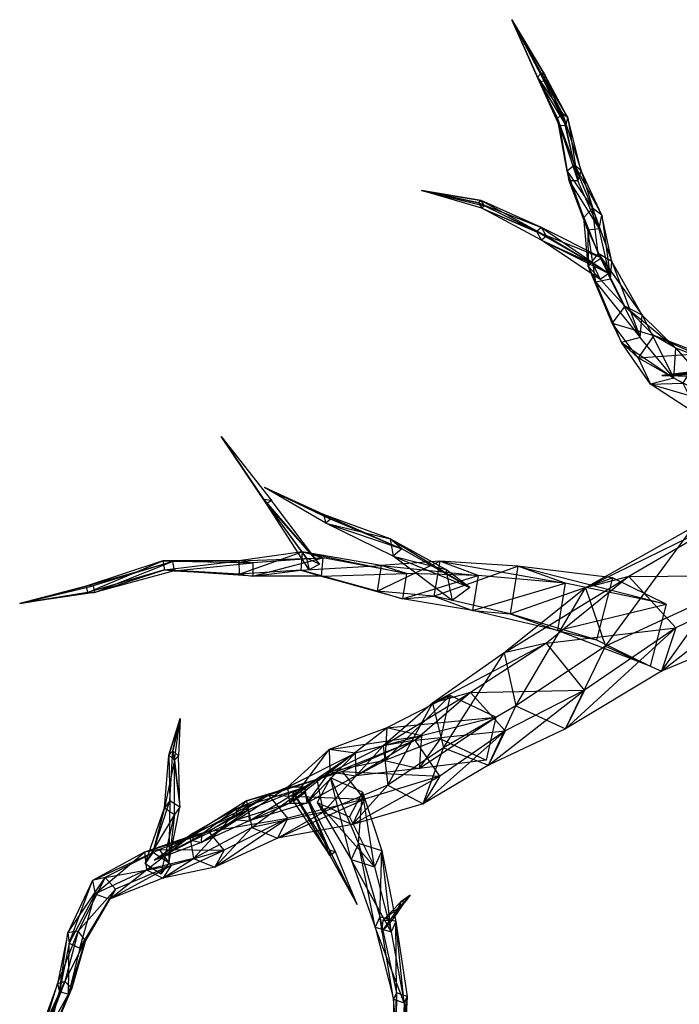
# Model space of a CAD drawing. Units: metres. Extents: x -76 to 53, y -109 to 100.
# Drawn here: x -75 to -20, y -39 to 43 of the extents above; entities that cross this region are included whole.
import ezdxf

# ---------------------------------------------------------------- set-up
doc = ezdxf.new("R2010")
doc.units = ezdxf.units.M

msp = doc.modelspace()

# ---------------------------------------------------------------- linework, layer by layer
for points in [[(-30.908829, 38.227798, 210.059692), (-30.822037, 38.68399, 209.852692), (-33.60463, 43.359192, 219.525299)], [(-30.822037, 38.68399, 209.852692), (-31.156525, 38.89209, 209.662399), (-33.60463, 43.359192, 219.525299)], [(-31.156525, 38.89209, 209.662399), (-31.450027, 38.564285, 209.751694), (-33.60463, 43.359192, 219.525299)], [(-31.450027, 38.564285, 209.751694), (-31.296936, 38.153793, 209.997299), (-33.60463, 43.359192, 219.525299)], [(-30.908829, 38.227798, 210.059692), (-31.296936, 38.153793, 209.997299), (-33.60463, 43.359192, 219.525299)], [(-29.369034, 35.514297, 199.170685), (-31.156525, 38.89209, 209.662399), (-31.450027, 38.564285, 209.751694)], [(-28.934937, 35.161087, 199.362991), (-29.369034, 35.514297, 199.170685), (-31.156525, 38.89209, 209.662399)], [(-28.934937, 35.161087, 199.362991), (-30.822037, 38.68399, 209.852692), (-31.156525, 38.89209, 209.662399)], [(-29.369034, 35.514297, 199.170685), (-29.799026, 35.091492, 199.241592), (-31.450027, 38.564285, 209.751694)], [(-29.799026, 35.091492, 199.241592), (-31.450027, 38.564285, 209.751694), (-31.296936, 38.153793, 209.997299)], [(-29.096725, 34.519989, 199.55249), (-30.908829, 38.227798, 210.059692), (-31.296936, 38.153793, 209.997299)], [(-29.799026, 35.091492, 199.241592), (-29.630829, 34.477097, 199.477585), (-31.296936, 38.153793, 209.997299)], [(-29.096725, 34.519989, 199.55249), (-29.630829, 34.477097, 199.477585), (-31.296936, 38.153793, 209.997299)], [(-29.096725, 34.519989, 199.55249), (-30.908829, 38.227798, 210.059692), (-30.822037, 38.68399, 209.852692)], [(-29.096725, 34.519989, 199.55249), (-28.934937, 35.161087, 199.362991), (-30.822037, 38.68399, 209.852692)], [(-28.370834, 31.199997, 188.652298), (-29.369034, 35.514297, 199.170685), (-29.799026, 35.091492, 199.241592)], [(-27.814331, 30.704895, 188.916992), (-28.370834, 31.199997, 188.652298), (-29.369034, 35.514297, 199.170685)], [(-27.814331, 30.704895, 188.916992), (-28.934937, 35.161087, 199.362991), (-29.369034, 35.514297, 199.170685)], [(-28.370834, 31.199997, 188.652298), (-28.979538, 30.689194, 188.816391), (-29.799026, 35.091492, 199.241592)], [(-28.979538, 30.689194, 188.816391), (-29.799026, 35.091492, 199.241592), (-29.630829, 34.477097, 199.477585)], [(-28.079025, 29.888092, 189.244492), (-29.096725, 34.519989, 199.55249), (-28.934937, 35.161087, 199.362991)], [(-28.079025, 29.888092, 189.244492), (-27.814331, 30.704895, 188.916992), (-28.934937, 35.161087, 199.362991)], [(-28.079025, 29.888092, 189.244492), (-29.096725, 34.519989, 199.55249), (-29.630829, 34.477097, 199.477585)], [(-28.979538, 30.689194, 188.816391), (-28.799133, 29.878387, 189.182388), (-29.630829, 34.477097, 199.477585)], [(-28.079025, 29.888092, 189.244492), (-28.799133, 29.878387, 189.182388), (-29.630829, 34.477097, 199.477585)], [(-26.868134, 27.583893, 177.88739), (-28.370834, 31.199997, 188.652298), (-28.979538, 30.689194, 188.816391)], [(-26.868134, 27.583893, 177.88739), (-27.596924, 26.817398, 178.056091), (-28.979538, 30.689194, 188.816391)], [(-27.596924, 26.817398, 178.056091), (-28.979538, 30.689194, 188.816391), (-28.799133, 29.878387, 189.182388)], [(-26.071838, 26.995895, 178.217896), (-26.868134, 27.583893, 177.88739), (-28.370834, 31.199997, 188.652298)], [(-26.071838, 26.995895, 178.217896), (-27.814331, 30.704895, 188.916992), (-28.370834, 31.199997, 188.652298)], [(-26.308533, 25.865891, 178.590698), (-28.079025, 29.888092, 189.244492), (-27.814331, 30.704895, 188.916992)], [(-26.308533, 25.865891, 178.590698), (-26.071838, 26.995895, 178.217896), (-27.814331, 30.704895, 188.916992)], [(-26.308533, 25.865891, 178.590698), (-28.079025, 29.888092, 189.244492), (-28.799133, 29.878387, 189.182388)], [(-27.596924, 26.817398, 178.056091), (-27.251129, 25.755692, 178.490799), (-28.799133, 29.878387, 189.182388)], [(-26.308533, 25.865891, 178.590698), (-27.251129, 25.755692, 178.490799), (-28.799133, 29.878387, 189.182388)], [(-35.893631, 27.780487, 182.097687), (-36.167038, 28.236099, 181.827789), (-41.156631, 29.072891, 188.928696)], [(-36.167038, 28.236099, 181.827789), (-36.397125, 28.047592, 181.694885), (-41.156631, 29.072891, 188.928696)], [(-36.397125, 28.047592, 181.694885), (-36.123825, 27.591888, 181.964691), (-41.156631, 29.072891, 188.928696)], [(-35.893631, 27.780487, 182.097687), (-36.123825, 27.591888, 181.964691), (-41.156631, 29.072891, 188.928696)], [(-31.129028, 25.973694, 174.884888), (-36.167038, 28.236099, 181.827789), (-36.397125, 28.047592, 181.694885)], [(-31.129028, 25.973694, 174.884888), (-31.541931, 25.64119, 174.701187), (-36.397125, 28.047592, 181.694885)], [(-31.541931, 25.64119, 174.701187), (-36.397125, 28.047592, 181.694885), (-36.123825, 27.591888, 181.964691)], [(-30.70433, 25.240799, 175.463898), (-31.129028, 25.973694, 174.884888), (-36.167038, 28.236099, 181.827789)], [(-30.70433, 25.240799, 175.463898), (-35.893631, 27.780487, 182.097687), (-36.167038, 28.236099, 181.827789)], [(-30.70433, 25.240799, 175.463898), (-35.893631, 27.780487, 182.097687), (-36.123825, 27.591888, 181.964691)], [(-31.541931, 25.64119, 174.701187), (-31.117126, 24.908295, 175.280289), (-36.123825, 27.591888, 181.964691)], [(-30.70433, 25.240799, 175.463898), (-31.117126, 24.908295, 175.280289), (-36.123825, 27.591888, 181.964691)], [(-26.378326, 23.794891, 166.878189), (-26.868134, 27.583893, 177.88739), (-27.596924, 26.817398, 178.056091)], [(-25.238632, 23.123093, 167.198288), (-26.378326, 23.794891, 166.878189), (-26.868134, 27.583893, 177.88739)], [(-25.238632, 23.123093, 167.198288), (-26.071838, 26.995895, 178.217896), (-26.868134, 27.583893, 177.88739)], [(-26.378326, 23.794891, 166.878189), (-27.213638, 22.730392, 167.224991), (-27.596924, 26.817398, 178.056091)], [(-27.213638, 22.730392, 167.224991), (-27.596924, 26.817398, 178.056091), (-27.251129, 25.755692, 178.490799)], [(-25.369537, 21.643387, 167.742889), (-26.308533, 25.865891, 178.590698), (-26.071838, 26.995895, 178.217896)], [(-25.369537, 21.643387, 167.742889), (-25.238632, 23.123093, 167.198288), (-26.071838, 26.995895, 178.217896)], [(-26.083328, 23.443695, 167.926285), (-31.129028, 25.973694, 174.884888), (-31.541931, 25.64119, 174.701187)], [(-26.083328, 23.443695, 167.926285), (-26.82663, 22.943192, 167.598297), (-31.541931, 25.64119, 174.701187)], [(-26.82663, 22.943192, 167.598297), (-31.541931, 25.64119, 174.701187), (-31.117126, 24.908295, 175.280289)], [(-25.489426, 22.133789, 168.915192), (-26.083328, 23.443695, 167.926285), (-31.129028, 25.973694, 174.884888)], [(-25.489426, 22.133789, 168.915192), (-30.70433, 25.240799, 175.463898), (-31.129028, 25.973694, 174.884888)], [(-25.369537, 21.643387, 167.742889), (-26.308533, 25.865891, 178.590698), (-27.251129, 25.755692, 178.490799)], [(-27.213638, 22.730392, 167.224991), (-26.590225, 21.400589, 167.759186), (-27.251129, 25.755692, 178.490799)], [(-25.369537, 21.643387, 167.742889), (-26.590225, 21.400589, 167.759186), (-27.251129, 25.755692, 178.490799)], [(-25.489426, 22.133789, 168.915192), (-30.70433, 25.240799, 175.463898), (-31.117126, 24.908295, 175.280289)], [(-26.82663, 22.943192, 167.598297), (-26.232834, 21.633392, 168.587296), (-31.117126, 24.908295, 175.280289)], [(-25.489426, 22.133789, 168.915192), (-26.232834, 21.633392, 168.587296), (-31.117126, 24.908295, 175.280289)], [(-24.161133, 19.391296, 156.046097), (-26.378326, 23.794891, 166.878189), (-27.213638, 22.730392, 167.224991)], [(-22.716736, 18.6362, 156.694489), (-24.161133, 19.391296, 156.046097), (-26.378326, 23.794891, 166.878189)], [(-22.716736, 18.6362, 156.694489), (-25.238632, 23.123093, 167.198288), (-26.378326, 23.794891, 166.878189)], [(-22.880325, 16.767197, 157.492691), (-25.369537, 21.643387, 167.742889), (-25.238632, 23.123093, 167.198288)], [(-22.880325, 16.767197, 157.492691), (-22.716736, 18.6362, 156.694489), (-25.238632, 23.123093, 167.198288)], [(-24.161133, 19.391296, 156.046097), (-25.217331, 17.988892, 156.443588), (-27.213638, 22.730392, 167.224991)], [(-25.217331, 17.988892, 156.443588), (-27.213638, 22.730392, 167.224991), (-26.590225, 21.400589, 167.759186)], [(-22.880325, 16.767197, 157.492691), (-25.369537, 21.643387, 167.742889), (-26.590225, 21.400589, 167.759186)], [(-25.217331, 17.988892, 156.443588), (-24.425827, 16.367096, 157.337799), (-26.590225, 21.400589, 167.759186)], [(-22.880325, 16.767197, 157.492691), (-24.425827, 16.367096, 157.337799), (-26.590225, 21.400589, 167.759186)], [(-21.731934, 16.941086, 144.894394), (-24.161133, 19.391296, 156.046097), (-25.217331, 17.988892, 156.443588)], [(-19.887527, 15.890289, 145.587891), (-21.731934, 16.941086, 144.894394), (-24.161133, 19.391296, 156.046097)], [(-19.887527, 15.890289, 145.587891), (-22.716736, 18.6362, 156.694489), (-24.161133, 19.391296, 156.046097)], [(-20.067535, 13.378098, 146.216095), (-22.880325, 16.767197, 157.492691), (-22.716736, 18.6362, 156.694489)], [(-20.067535, 13.378098, 146.216095), (-19.887527, 15.890289, 145.587891), (-22.716736, 18.6362, 156.694489)], [(-21.731934, 16.941086, 144.894394), (-23.051834, 15.078094, 145.093796), (-25.217331, 17.988892, 156.443588)], [(-23.051834, 15.078094, 145.093796), (-25.217331, 17.988892, 156.443588), (-24.425827, 16.367096, 157.337799)], [(-20.067535, 13.378098, 146.216095), (-22.880325, 16.767197, 157.492691), (-24.425827, 16.367096, 157.337799)], [(-17.830826, 15.434296, 133.672485), (-21.731934, 16.941086, 144.894394), (-23.051834, 15.078094, 145.093796)], [(-15.530029, 14.229385, 134.742599), (-17.830826, 15.434296, 133.672485), (-21.731934, 16.941086, 144.894394)], [(-15.530029, 14.229385, 134.742599), (-19.887527, 15.890289, 145.587891), (-21.731934, 16.941086, 144.894394)], [(-23.051834, 15.078094, 145.093796), (-22.023132, 12.876297, 145.91069), (-24.425827, 16.367096, 157.337799)], [(-20.067535, 13.378098, 146.216095), (-22.023132, 12.876297, 145.91069), (-24.425827, 16.367096, 157.337799)], [(-15.591934, 11.014893, 135.3125), (-20.067535, 13.378098, 146.216095), (-19.887527, 15.890289, 145.587891)], [(-15.591934, 11.014893, 135.3125), (-15.530029, 14.229385, 134.742599), (-19.887527, 15.890289, 145.587891)], [(-17.830826, 15.434296, 133.672485), (-19.314728, 12.964386, 133.581192), (-23.051834, 15.078094, 145.093796)], [(-19.314728, 12.964386, 133.581192), (-23.051834, 15.078094, 145.093796), (-22.023132, 12.876297, 145.91069)], [(-16.479126, 13.815994, 225.486694), (-16.731827, 14.119888, 225.374786), (-21.051727, 13.589096, 234.463898)], [(-16.731827, 14.119888, 225.374786), (-17.080627, 13.932693, 225.208694), (-21.051727, 13.589096, 234.463898)], [(-15.591934, 11.014893, 135.3125), (-20.067535, 13.378098, 146.216095), (-22.023132, 12.876297, 145.91069)], [(-17.080627, 13.932693, 225.208694), (-17.043625, 13.513092, 225.217896), (-21.051727, 13.589096, 234.463898)], [(-16.479126, 13.815994, 225.486694), (-16.671829, 13.440994, 225.389587), (-21.051727, 13.589096, 234.463898)], [(-17.043625, 13.513092, 225.217896), (-16.671829, 13.440994, 225.389587), (-21.051727, 13.589096, 234.463898)], [(-19.314728, 12.964386, 133.581192), (-17.930939, 10.233185, 134.594589), (-22.023132, 12.876297, 145.91069)], [(-15.591934, 11.014893, 135.3125), (-17.930939, 10.233185, 134.594589), (-22.023132, 12.876297, 145.91069)], [(-53.71933, 3.146286, 118.352997), (-54.346725, 3.223999, 117.592987), (-57.930435, 8.482697, 121.843491)], [(-54.346725, 3.223999, 117.592987), (-54.129028, 2.852997, 118.353699), (-57.930435, 8.482697, 121.843491)], [(-53.71933, 3.146286, 118.352997), (-54.129028, 2.852997, 118.353699), (-57.930435, 8.482697, 121.843491)], [(-48.773529, 1.579086, 106.413193), (-49.363434, 1.974396, 105.644394), (-54.305328, 4.22789, 111.430695)], [(-49.363434, 1.974396, 105.644394), (-49.166824, 1.242187, 106.195999), (-54.305328, 4.22789, 111.430695)], [(-48.773529, 1.579086, 106.413193), (-49.166824, 1.242187, 106.195999), (-54.305328, 4.22789, 111.430695)], [(-49.705933, -2.175339, 114.386093), (-50.775024, -1.673828, 112.842499), (-54.346725, 3.223999, 117.592987)], [(-49.705933, -2.175339, 114.386093), (-53.71933, 3.146286, 118.352997), (-54.346725, 3.223999, 117.592987)], [(-50.775024, -1.673828, 112.842499), (-54.346725, 3.223999, 117.592987), (-54.129028, 2.852997, 118.353699)], [(-49.705933, -2.175339, 114.386093), (-53.71933, 3.146286, 118.352997), (-54.129028, 2.852997, 118.353699)], [(-50.775024, -1.673828, 112.842499), (-50.558533, -2.656738, 114.234985), (-54.129028, 2.852997, 118.353699)], [(-49.705933, -2.175339, 114.386093), (-50.558533, -2.656738, 114.234985), (-54.129028, 2.852997, 118.353699)], [(-42.816635, -0.908432, 101.714096), (-43.78653, -0.058731, 100.205292), (-49.363434, 1.974396, 105.644394)], [(-42.816635, -0.908432, 101.714096), (-48.773529, 1.579086, 106.413193), (-49.363434, 1.974396, 105.644394)], [(-43.78653, -0.058731, 100.205292), (-49.363434, 1.974396, 105.644394), (-49.166824, 1.242187, 106.195999)], [(-14.890839, 1.960999, 70.711899), (-18.455124, 0.901886, 66.372086), (-27.452728, -4.163025, 75.9142)], [(-14.890839, 1.960999, 70.711899), (-23.826736, -3.220032, 79.231186), (-27.452728, -4.163025, 75.9142)], [(-10.812927, -3.096329, 72.3508), (-14.890839, 1.960999, 70.711899), (-23.826736, -3.220032, 79.231186)], [(-42.816635, -0.908432, 101.714096), (-48.773529, 1.579086, 106.413193), (-49.166824, 1.242187, 106.195999)], [(-43.78653, -0.058731, 100.205292), (-43.526932, -1.511139, 101.197891), (-49.166824, 1.242187, 106.195999)], [(-42.816635, -0.908432, 101.714096), (-43.526932, -1.511139, 101.197891), (-49.166824, 1.242187, 106.195999)], [(-18.455124, 0.901886, 66.372086), (-27.452728, -4.163025, 75.9142), (-25.761734, -9.045227, 74.553589)], [(-18.455124, 0.901886, 66.372086), (-16.579926, -4.809937, 65.328796), (-25.761734, -9.045227, 74.553589)], [(-37.112427, -4.123337, 96.762894), (-39.114731, -2.622833, 94.012192), (-43.78653, -0.058731, 100.205292)], [(-37.112427, -4.123337, 96.762894), (-42.816635, -0.908432, 101.714096), (-43.78653, -0.058731, 100.205292)], [(-39.114731, -2.622833, 94.012192), (-43.78653, -0.058731, 100.205292), (-43.526932, -1.511139, 101.197891)], [(-49.426437, -1.643524, 113.607697), (-51.148834, -1.137527, 112.611588), (-56.434036, -1.915024, 121.898193)], [(-51.148834, -1.137527, 112.611588), (-56.434036, -1.915024, 121.898193), (-56.418137, -3.031128, 121.941086)], [(-49.426437, -1.643524, 113.607697), (-55.276627, -2.070328, 122.781296), (-56.434036, -1.915024, 121.898193)], [(-51.148834, -1.137527, 112.611588), (-51.266632, -2.693726, 112.478287), (-56.418137, -3.031128, 121.941086)], [(-49.426437, -1.643524, 113.607697), (-55.276627, -2.070328, 122.781296), (-55.260635, -3.186432, 122.824097)], [(-49.426437, -1.643524, 113.607697), (-49.544235, -3.199738, 113.474289), (-55.260635, -3.186432, 122.824097)], [(-44.525528, -2.305725, 103.565094), (-51.148834, -1.137527, 112.611588), (-51.266632, -2.693726, 112.478287)], [(-42.40593, -2.950836, 105.348694), (-44.525528, -2.305725, 103.565094), (-51.148834, -1.137527, 112.611588)], [(-42.40593, -2.950836, 105.348694), (-49.426437, -1.643524, 113.607697), (-51.148834, -1.137527, 112.611588)], [(-42.40593, -2.950836, 105.348694), (-49.426437, -1.643524, 113.607697), (-49.544235, -3.199738, 113.474289)], [(-37.112427, -4.123337, 96.762894), (-42.816635, -0.908432, 101.714096), (-43.526932, -1.511139, 101.197891)], [(-39.114731, -2.622833, 94.012192), (-38.594925, -5.231628, 96.017792), (-43.526932, -1.511139, 101.197891)], [(-37.112427, -4.123337, 96.762894), (-38.594925, -5.231628, 96.017792), (-43.526932, -1.511139, 101.197891)], [(-61.975937, -1.968536, 131.238495), (-62.784027, -1.891434, 130.601791), (-69.204727, -4.018127, 138.740387)], [(-62.784027, -1.891434, 130.601791), (-69.204727, -4.018127, 138.740387), (-69.096634, -4.555237, 138.739487)], [(-61.975937, -1.968536, 131.238495), (-68.615829, -4.003235, 139.151093), (-69.204727, -4.018127, 138.740387)], [(-62.784027, -1.891434, 130.601791), (-62.652527, -2.663132, 130.520691), (-69.096634, -4.555237, 138.739487)], [(-61.975937, -1.968536, 131.238495), (-68.615829, -4.003235, 139.151093), (-68.507736, -4.540329, 139.149994)], [(-61.975937, -1.968536, 131.238495), (-61.844528, -2.740234, 131.157196), (-68.507736, -4.540329, 139.149994)], [(-55.276627, -2.070328, 122.781296), (-56.434036, -1.915024, 121.898193), (-62.784027, -1.891434, 130.601791)], [(-55.276627, -2.070328, 122.781296), (-61.975937, -1.968536, 131.238495), (-62.784027, -1.891434, 130.601791)], [(-56.434036, -1.915024, 121.898193), (-62.784027, -1.891434, 130.601791), (-62.652527, -2.663132, 130.520691)], [(-56.434036, -1.915024, 121.898193), (-56.418137, -3.031128, 121.941086), (-62.652527, -2.663132, 130.520691)], [(-55.276627, -2.070328, 122.781296), (-61.975937, -1.968536, 131.238495), (-61.844528, -2.740234, 131.157196)], [(-55.276627, -2.070328, 122.781296), (-55.260635, -3.186432, 122.824097), (-61.844528, -2.740234, 131.157196)], [(-44.525528, -2.305725, 103.565094), (-44.865738, -4.445831, 103.68129), (-51.266632, -2.693726, 112.478287)], [(-39.643127, -1.928131, 93.990387), (-40.129929, -4.852737, 93.810089), (-44.865738, -4.445831, 103.68129)], [(-39.643127, -1.928131, 93.990387), (-44.525528, -2.305725, 103.565094), (-44.865738, -4.445831, 103.68129)], [(-36.41803, -3.132431, 95.808487), (-39.643127, -1.928131, 93.990387), (-44.525528, -2.305725, 103.565094)], [(-36.41803, -3.132431, 95.808487), (-42.40593, -2.950836, 105.348694), (-44.525528, -2.305725, 103.565094)], [(-33.094833, -2.357635, 84.369186), (-39.643127, -1.928131, 93.990387), (-40.129929, -4.852737, 93.810089)], [(-33.094833, -2.357635, 84.369186), (-33.735428, -6.323227, 84.345398), (-40.129929, -4.852737, 93.810089)], [(-29.15863, -3.761734, 87.571991), (-33.094833, -2.357635, 84.369186), (-39.643127, -1.928131, 93.990387)], [(-29.15863, -3.761734, 87.571991), (-36.41803, -3.132431, 95.808487), (-39.643127, -1.928131, 93.990387)], [(-25.179535, -3.312225, 75.514893), (-33.094833, -2.357635, 84.369186), (-33.735428, -6.323227, 84.345398)], [(-20.693237, -5.516632, 80.465393), (-25.179535, -3.312225, 75.514893), (-33.094833, -2.357635, 84.369186)], [(-20.693237, -5.516632, 80.465393), (-29.15863, -3.761734, 87.571991), (-33.094833, -2.357635, 84.369186)], [(-62.652527, -2.663132, 130.520691), (-69.096634, -4.555237, 138.739487), (-68.507736, -4.540329, 139.149994)], [(-62.652527, -2.663132, 130.520691), (-61.844528, -2.740234, 131.157196), (-68.507736, -4.540329, 139.149994)], [(-56.418137, -3.031128, 121.941086), (-62.652527, -2.663132, 130.520691), (-61.844528, -2.740234, 131.157196)], [(-56.418137, -3.031128, 121.941086), (-55.260635, -3.186432, 122.824097), (-61.844528, -2.740234, 131.157196)], [(-51.266632, -2.693726, 112.478287), (-56.418137, -3.031128, 121.941086), (-55.260635, -3.186432, 122.824097)], [(-51.266632, -2.693726, 112.478287), (-49.544235, -3.199738, 113.474289), (-55.260635, -3.186432, 122.824097)], [(-44.865738, -4.445831, 103.68129), (-51.266632, -2.693726, 112.478287), (-49.544235, -3.199738, 113.474289)], [(-42.40593, -2.950836, 105.348694), (-42.746124, -5.091034, 105.464798), (-49.544235, -3.199738, 113.474289)], [(-44.865738, -4.445831, 103.68129), (-42.746124, -5.091034, 105.464798), (-49.544235, -3.199738, 113.474289)], [(-36.41803, -3.132431, 95.808487), (-42.40593, -2.950836, 105.348694), (-42.746124, -5.091034, 105.464798)], [(-36.41803, -3.132431, 95.808487), (-36.904831, -6.057037, 95.628189), (-42.746124, -5.091034, 105.464798)], [(-29.15863, -3.761734, 87.571991), (-36.41803, -3.132431, 95.808487), (-36.904831, -6.057037, 95.628189)], [(-23.826736, -3.220032, 79.231186), (-27.452728, -4.163025, 75.9142), (-34.256424, -9.609436, 85.839493)], [(-23.826736, -3.220032, 79.231186), (-30.710037, -8.804535, 88.18779), (-34.256424, -9.609436, 85.839493)], [(-19.894836, -7.519424, 79.920685), (-23.826736, -3.220032, 79.231186), (-30.710037, -8.804535, 88.18779)], [(-10.812927, -3.096329, 72.3508), (-19.894836, -7.519424, 79.920685), (-23.826736, -3.220032, 79.231186)], [(-10.812927, -3.096329, 72.3508), (-11.856735, -7.281128, 69.023895), (-21.090729, -11.119537, 77.029785)], [(-10.812927, -3.096329, 72.3508), (-19.894836, -7.519424, 79.920685), (-21.090729, -11.119537, 77.029785)], [(-68.615829, -4.003235, 139.151093), (-69.204727, -4.018127, 138.740387), (-74.767731, -5.483627, 147.468689)], [(-68.615829, -4.003235, 139.151093), (-68.507736, -4.540329, 139.149994), (-74.767731, -5.483627, 147.468689)], [(-69.204727, -4.018127, 138.740387), (-69.096634, -4.555237, 138.739487), (-74.767731, -5.483627, 147.468689)], [(-29.15863, -3.761734, 87.571991), (-29.799225, -7.727325, 87.548187), (-36.904831, -6.057037, 95.628189)], [(-25.179535, -3.312225, 75.514893), (-26.517426, -8.510239, 75.484085), (-33.735428, -6.323227, 84.345398)], [(-20.693237, -5.516632, 80.465393), (-29.15863, -3.761734, 87.571991), (-29.799225, -7.727325, 87.548187)], [(-69.096634, -4.555237, 138.739487), (-68.507736, -4.540329, 139.149994), (-74.767731, -5.483627, 147.468689)], [(-40.129929, -4.852737, 93.810089), (-44.865738, -4.445831, 103.68129), (-42.746124, -5.091034, 105.464798)], [(-40.129929, -4.852737, 93.810089), (-36.904831, -6.057037, 95.628189), (-42.746124, -5.091034, 105.464798)], [(-33.735428, -6.323227, 84.345398), (-40.129929, -4.852737, 93.810089), (-36.904831, -6.057037, 95.628189)], [(-27.452728, -4.163025, 75.9142), (-34.256424, -9.609436, 85.839493), (-33.271027, -14.029633, 84.914886)], [(-27.452728, -4.163025, 75.9142), (-25.761734, -9.045227, 74.553589), (-33.271027, -14.029633, 84.914886)], [(-16.579926, -4.809937, 65.328796), (-25.761734, -9.045227, 74.553589), (-21.090729, -11.119537, 77.029785)], [(-16.579926, -4.809937, 65.328796), (-11.856735, -7.281128, 69.023895), (-21.090729, -11.119537, 77.029785)], [(-20.693237, -5.516632, 80.465393), (-22.031128, -10.71463, 80.434586), (-29.799225, -7.727325, 87.548187)], [(-33.735428, -6.323227, 84.345398), (-29.799225, -7.727325, 87.548187), (-36.904831, -6.057037, 95.628189)], [(-26.517426, -8.510239, 75.484085), (-33.735428, -6.323227, 84.345398), (-29.799225, -7.727325, 87.548187)], [(-19.894836, -7.519424, 79.920685), (-27.532928, -12.727127, 88.7146), (-30.710037, -8.804535, 88.18779)], [(-26.517426, -8.510239, 75.484085), (-22.031128, -10.71463, 80.434586), (-29.799225, -7.727325, 87.548187)], [(-19.894836, -7.519424, 79.920685), (-21.090729, -11.119537, 77.029785), (-29.115738, -15.956436, 86.691895)], [(-19.894836, -7.519424, 79.920685), (-27.532928, -12.727127, 88.7146), (-29.115738, -15.956436, 86.691895)], [(-30.710037, -8.804535, 88.18779), (-34.256424, -9.609436, 85.839493), (-40.250229, -13.796127, 96.985397)], [(-30.710037, -8.804535, 88.18779), (-37.059326, -12.910233, 98.635391), (-40.250229, -13.796127, 96.985397)], [(-27.532928, -12.727127, 88.7146), (-30.710037, -8.804535, 88.18779), (-37.059326, -12.910233, 98.635391)], [(-25.761734, -9.045227, 74.553589), (-33.271027, -14.029633, 84.914886), (-29.115738, -15.956436, 86.691895)], [(-25.761734, -9.045227, 74.553589), (-21.090729, -11.119537, 77.029785), (-29.115738, -15.956436, 86.691895)], [(-34.256424, -9.609436, 85.839493), (-40.250229, -13.796127, 96.985397), (-39.317032, -17.555634, 96.209991)], [(-34.256424, -9.609436, 85.839493), (-33.271027, -14.029633, 84.914886), (-39.317032, -17.555634, 96.209991)], [(-37.059326, -12.910233, 98.635391), (-40.250229, -13.796127, 96.985397), (-44.369034, -17.383728, 108.1689)], [(-37.059326, -12.910233, 98.635391), (-41.682632, -16.916428, 109.694092), (-44.369034, -17.383728, 108.1689)], [(-38.764526, -13.164337, 98.058792), (-39.578125, -16.780731, 96.913086), (-44.242432, -18.592529, 106.688187)], [(-38.764526, -13.164337, 98.058792), (-44.056229, -15.869827, 107.143295), (-44.242432, -18.592529, 106.688187)], [(-34.953934, -14.97023, 99.979996), (-38.764526, -13.164337, 98.058792), (-44.056229, -15.869827, 107.143295)], [(-34.154129, -16.122238, 98.879791), (-37.059326, -12.910233, 98.635391), (-41.682632, -16.916428, 109.694092)], [(-27.532928, -12.727127, 88.7146), (-34.154129, -16.122238, 98.879791), (-37.059326, -12.910233, 98.635391)], [(-27.532928, -12.727127, 88.7146), (-29.115738, -15.956436, 86.691895), (-35.549438, -18.993225, 97.380692)], [(-27.532928, -12.727127, 88.7146), (-34.154129, -16.122238, 98.879791), (-35.549438, -18.993225, 97.380692)], [(-40.250229, -13.796127, 96.985397), (-44.369034, -17.383728, 108.1689), (-43.968735, -20.663132, 107.70549)], [(-40.250229, -13.796127, 96.985397), (-39.317032, -17.555634, 96.209991), (-43.968735, -20.663132, 107.70549)], [(-33.271027, -14.029633, 84.914886), (-39.317032, -17.555634, 96.209991), (-35.549438, -18.993225, 97.380692)], [(-33.271027, -14.029633, 84.914886), (-29.115738, -15.956436, 86.691895), (-35.549438, -18.993225, 97.380692)], [(-61.955231, -17.798737, 170.649887), (-62.281631, -18.161133, 170.797394), (-61.337234, -15.090836, 179.605698)], [(-62.281631, -18.161133, 170.797394), (-61.812332, -18.581131, 170.915695), (-61.337234, -15.090836, 179.605698)], [(-61.485931, -18.218735, 170.768188), (-61.955231, -17.798737, 170.649887), (-61.337234, -15.090836, 179.605698)], [(-61.485931, -18.218735, 170.768188), (-61.812332, -18.581131, 170.915695), (-61.337234, -15.090836, 179.605698)], [(-34.953934, -14.97023, 99.979996), (-41.175629, -16.542725, 108.616287), (-44.056229, -15.869827, 107.143295)], [(-34.953934, -14.97023, 99.979996), (-35.767532, -18.586533, 98.834198), (-41.361938, -19.265427, 108.161194)], [(-34.953934, -14.97023, 99.979996), (-41.175629, -16.542725, 108.616287), (-41.361938, -19.265427, 108.161194)], [(-41.175629, -16.542725, 108.616287), (-44.056229, -15.869827, 107.143295), (-48.884628, -17.685928, 116.867599)], [(-44.056229, -15.869827, 107.143295), (-48.884628, -17.685928, 116.867599), (-48.830124, -19.564133, 116.348495)], [(-44.056229, -15.869827, 107.143295), (-44.242432, -18.592529, 106.688187), (-48.830124, -19.564133, 116.348495)], [(-34.154129, -16.122238, 98.879791), (-39.622025, -19.906937, 110.173386), (-41.682632, -16.916428, 109.694092)], [(-34.154129, -16.122238, 98.879791), (-35.549438, -18.993225, 97.380692), (-41.035034, -22.222534, 108.94429)], [(-34.154129, -16.122238, 98.879791), (-39.622025, -19.906937, 110.173386), (-41.035034, -22.222534, 108.94429)], [(-41.682632, -16.916428, 109.694092), (-44.369034, -17.383728, 108.1689), (-49.925232, -20.194733, 119.054794)], [(-41.682632, -16.916428, 109.694092), (-47.777832, -19.526825, 120.373093), (-49.925232, -20.194733, 119.054794)], [(-41.175629, -16.542725, 108.616287), (-46.713333, -18.003128, 117.645798), (-48.884628, -17.685928, 116.867599)], [(-39.622025, -19.906937, 110.173386), (-41.682632, -16.916428, 109.694092), (-47.777832, -19.526825, 120.373093)], [(-41.175629, -16.542725, 108.616287), (-46.713333, -18.003128, 117.645798), (-46.658829, -19.881332, 117.126785)], [(-41.175629, -16.542725, 108.616287), (-41.361938, -19.265427, 108.161194), (-46.658829, -19.881332, 117.126785)], [(-39.578125, -16.780731, 96.913086), (-44.242432, -18.592529, 106.688187), (-41.361938, -19.265427, 108.161194)], [(-39.578125, -16.780731, 96.913086), (-35.767532, -18.586533, 98.834198), (-41.361938, -19.265427, 108.161194)], [(-62.202332, -21.970032, 162.067886), (-61.955231, -17.798737, 170.649887), (-62.281631, -18.161133, 170.797394)], [(-61.37323, -22.512238, 162.335587), (-62.202332, -21.970032, 162.067886), (-61.955231, -17.798737, 170.649887)], [(-61.37323, -22.512238, 162.335587), (-61.485931, -18.218735, 170.768188), (-61.955231, -17.798737, 170.649887)], [(-46.713333, -18.003128, 117.645798), (-48.884628, -17.685928, 116.867599), (-52.383133, -20.843338, 126.194092)], [(-48.884628, -17.685928, 116.867599), (-52.383133, -20.843338, 126.194092), (-52.208038, -22.180634, 126.043488)], [(-46.713333, -18.003128, 117.645798), (-50.928238, -20.845627, 126.908188), (-52.383133, -20.843338, 126.194092)], [(-48.884628, -17.685928, 116.867599), (-48.830124, -19.564133, 116.348495), (-52.208038, -22.180634, 126.043488)], [(-46.713333, -18.003128, 117.645798), (-50.928238, -20.845627, 126.908188), (-50.753128, -22.182938, 126.75769)], [(-46.713333, -18.003128, 117.645798), (-46.658829, -19.881332, 117.126785), (-50.753128, -22.182938, 126.75769)], [(-44.369034, -17.383728, 108.1689), (-49.925232, -20.194733, 119.054794), (-49.395126, -22.92543, 118.960098)], [(-44.369034, -17.383728, 108.1689), (-43.968735, -20.663132, 107.70549), (-49.395126, -22.92543, 118.960098)], [(-39.317032, -17.555634, 96.209991), (-43.968735, -20.663132, 107.70549), (-41.035034, -22.222534, 108.94429)], [(-39.317032, -17.555634, 96.209991), (-35.549438, -18.993225, 97.380692), (-41.035034, -22.222534, 108.94429)], [(-62.202332, -21.970032, 162.067886), (-62.649124, -22.573837, 162.386795), (-62.281631, -18.161133, 170.797394)], [(-62.649124, -22.573837, 162.386795), (-62.281631, -18.161133, 170.797394), (-61.812332, -18.581131, 170.915695)], [(-62.649124, -22.573837, 162.386795), (-61.820038, -23.115936, 162.654388), (-61.812332, -18.581131, 170.915695)], [(-61.37323, -22.512238, 162.335587), (-61.820038, -23.115936, 162.654388), (-61.812332, -18.581131, 170.915695)], [(-61.37323, -22.512238, 162.335587), (-61.485931, -18.218735, 170.768188), (-61.812332, -18.581131, 170.915695)], [(-44.242432, -18.592529, 106.688187), (-48.830124, -19.564133, 116.348495), (-46.658829, -19.881332, 117.126785)], [(-44.242432, -18.592529, 106.688187), (-41.361938, -19.265427, 108.161194), (-46.658829, -19.881332, 117.126785)], [(-47.777832, -19.526825, 120.373093), (-49.925232, -20.194733, 119.054794), (-55.798325, -21.989136, 130.279892)], [(-47.777832, -19.526825, 120.373093), (-53.94223, -21.513626, 131.252487), (-55.798325, -21.989136, 130.279892)], [(-45.920731, -21.844833, 121.093185), (-47.777832, -19.526825, 120.373093), (-53.94223, -21.513626, 131.252487)], [(-48.830124, -19.564133, 116.348495), (-52.208038, -22.180634, 126.043488), (-50.753128, -22.182938, 126.75769)], [(-48.830124, -19.564133, 116.348495), (-46.658829, -19.881332, 117.126785), (-50.753128, -22.182938, 126.75769)], [(-39.622025, -19.906937, 110.173386), (-45.920731, -21.844833, 121.093185), (-47.777832, -19.526825, 120.373093)], [(-49.925232, -20.194733, 119.054794), (-55.798325, -21.989136, 130.279892), (-55.344635, -24.211426, 129.934387)], [(-49.925232, -20.194733, 119.054794), (-49.395126, -22.92543, 118.960098), (-55.344635, -24.211426, 129.934387)], [(-48.786636, -20.047836, 121.905899), (-49.886032, -22.127029, 121.046188), (-47.045837, -26.885529, 129.639587)], [(-46.08963, -21.247833, 120.571396), (-48.786636, -20.047836, 121.905899), (-46.430939, -25.534332, 130.471298)], [(-48.786636, -20.047836, 121.905899), (-46.430939, -25.534332, 130.471298), (-47.045837, -26.885529, 129.639587)], [(-39.622025, -19.906937, 110.173386), (-41.035034, -22.222534, 108.94429), (-46.920227, -23.945236, 120.219894)], [(-39.622025, -19.906937, 110.173386), (-45.920731, -21.844833, 121.093185), (-46.920227, -23.945236, 120.219894)], [(-50.928238, -20.845627, 126.908188), (-52.383133, -20.843338, 126.194092), (-56.659027, -22.646927, 135.614899)], [(-52.383133, -20.843338, 126.194092), (-56.659027, -22.646927, 135.614899), (-56.606735, -23.563828, 135.449188)], [(-50.928238, -20.845627, 126.908188), (-55.623138, -22.737839, 136.016296), (-56.659027, -22.646927, 135.614899)], [(-52.383133, -20.843338, 126.194092), (-52.208038, -22.180634, 126.043488), (-56.606735, -23.563828, 135.449188)], [(-50.928238, -20.845627, 126.908188), (-55.623138, -22.737839, 136.016296), (-55.570831, -23.654831, 135.850494)], [(-50.928238, -20.845627, 126.908188), (-50.753128, -22.182938, 126.75769), (-55.570831, -23.654831, 135.850494)], [(-50.912537, -21.317825, 127.159897), (-51.932632, -21.185638, 127.953796), (-48.84613, -26.092636, 132.123291)], [(-51.932632, -21.185638, 127.953796), (-51.859329, -22.035828, 127.004395), (-48.833633, -26.553329, 131.733093)], [(-51.932632, -21.185638, 127.953796), (-48.84613, -26.092636, 132.123291), (-48.833633, -26.553329, 131.733093)], [(-50.912537, -21.317825, 127.159897), (-51.859329, -22.035828, 127.004395), (-48.833633, -26.553329, 131.733093)], [(-50.912537, -21.317825, 127.159897), (-48.356339, -26.252335, 131.787994), (-48.84613, -26.092636, 132.123291)], [(-50.912537, -21.317825, 127.159897), (-48.356339, -26.252335, 131.787994), (-48.833633, -26.553329, 131.733093)], [(-43.968735, -20.663132, 107.70549), (-49.395126, -22.92543, 118.960098), (-46.920227, -23.945236, 120.219894)], [(-46.08963, -21.247833, 120.571396), (-47.189026, -23.326935, 119.711685), (-45.095825, -27.504028, 128.826691)], [(-43.968735, -20.663132, 107.70549), (-41.035034, -22.222534, 108.94429), (-46.920227, -23.945236, 120.219894)], [(-46.08963, -21.247833, 120.571396), (-44.480927, -26.152832, 129.658386), (-46.430939, -25.534332, 130.471298)], [(-46.08963, -21.247833, 120.571396), (-44.480927, -26.152832, 129.658386), (-45.095825, -27.504028, 128.826691)], [(-62.294327, -27.157639, 153.891495), (-63.638336, -26.290329, 153.613388), (-62.202332, -21.970032, 162.067886)], [(-63.638336, -26.290329, 153.613388), (-62.202332, -21.970032, 162.067886), (-62.649124, -22.573837, 162.386795)], [(-62.294327, -27.157639, 153.891495), (-61.37323, -22.512238, 162.335587), (-62.202332, -21.970032, 162.067886)], [(-53.94223, -21.513626, 131.252487), (-55.798325, -21.989136, 130.279892), (-60.531738, -24.966431, 141.304489)], [(-53.94223, -21.513626, 131.252487), (-58.95163, -24.53363, 141.919693), (-60.531738, -24.966431, 141.304489)], [(-55.798325, -21.989136, 130.279892), (-60.531738, -24.966431, 141.304489), (-60.225937, -26.808029, 141.220993)], [(-55.798325, -21.989136, 130.279892), (-55.344635, -24.211426, 129.934387), (-60.225937, -26.808029, 141.220993)], [(-52.341431, -23.442032, 131.507889), (-53.94223, -21.513626, 131.252487), (-58.95163, -24.53363, 141.919693)], [(-52.208038, -22.180634, 126.043488), (-56.606735, -23.563828, 135.449188), (-55.570831, -23.654831, 135.850494)], [(-52.208038, -22.180634, 126.043488), (-50.753128, -22.182938, 126.75769), (-55.570831, -23.654831, 135.850494)], [(-45.920731, -21.844833, 121.093185), (-52.341431, -23.442032, 131.507889), (-53.94223, -21.513626, 131.252487)], [(-45.920731, -21.844833, 121.093185), (-46.920227, -23.945236, 120.219894), (-53.20813, -25.109436, 130.693192)], [(-45.920731, -21.844833, 121.093185), (-52.341431, -23.442032, 131.507889), (-53.20813, -25.109436, 130.693192)], [(-49.886032, -22.127029, 121.046188), (-47.189026, -23.326935, 119.711685), (-45.095825, -27.504028, 128.826691)], [(-49.886032, -22.127029, 121.046188), (-47.045837, -26.885529, 129.639587), (-45.095825, -27.504028, 128.826691)], [(-63.638336, -26.290329, 153.613388), (-64.287231, -27.218735, 154.233093), (-62.649124, -22.573837, 162.386795)], [(-64.287231, -27.218735, 154.233093), (-62.649124, -22.573837, 162.386795), (-61.820038, -23.115936, 162.654388)], [(-62.294327, -27.157639, 153.891495), (-61.37323, -22.512238, 162.335587), (-61.820038, -23.115936, 162.654388)], [(-56.659027, -22.646927, 135.614899), (-56.606735, -23.563828, 135.449188), (-60.294632, -25.298935, 144.939285)], [(-56.659027, -22.646927, 135.614899), (-60.255127, -24.681335, 145.077988), (-60.294632, -25.298935, 144.939285)], [(-55.623138, -22.737839, 136.016296), (-56.659027, -22.646927, 135.614899), (-60.255127, -24.681335, 145.077988)], [(-55.623138, -22.737839, 136.016296), (-59.552429, -24.832932, 145.316391), (-60.255127, -24.681335, 145.077988)], [(-55.623138, -22.737839, 136.016296), (-55.570831, -23.654831, 135.850494), (-59.591827, -25.450531, 145.177795)], [(-55.623138, -22.737839, 136.016296), (-59.552429, -24.832932, 145.316391), (-59.591827, -25.450531, 145.177795)], [(-49.395126, -22.92543, 118.960098), (-55.344635, -24.211426, 129.934387), (-53.20813, -25.109436, 130.693192)], [(-49.395126, -22.92543, 118.960098), (-46.920227, -23.945236, 120.219894), (-53.20813, -25.109436, 130.693192)], [(-64.287231, -27.218735, 154.233093), (-62.943237, -28.086136, 154.511292), (-61.820038, -23.115936, 162.654388)], [(-62.294327, -27.157639, 153.891495), (-62.943237, -28.086136, 154.511292), (-61.820038, -23.115936, 162.654388)], [(-56.606735, -23.563828, 135.449188), (-60.294632, -25.298935, 144.939285), (-59.591827, -25.450531, 145.177795)], [(-56.606735, -23.563828, 135.449188), (-55.570831, -23.654831, 135.850494), (-59.591827, -25.450531, 145.177795)], [(-52.341431, -23.442032, 131.507889), (-57.669434, -26.107635, 142.216492), (-58.95163, -24.53363, 141.919693)], [(-52.341431, -23.442032, 131.507889), (-53.20813, -25.109436, 130.693192), (-58.456924, -27.513229, 141.78479)], [(-52.341431, -23.442032, 131.507889), (-57.669434, -26.107635, 142.216492), (-58.456924, -27.513229, 141.78479)], [(-58.95163, -24.53363, 141.919693), (-60.531738, -24.966431, 141.304489), (-64.334229, -26.281433, 152.875198)], [(-58.95163, -24.53363, 141.919693), (-63.061325, -26.055634, 153.433197), (-64.334229, -26.281433, 152.875198)], [(-59.552429, -24.832932, 145.316391), (-60.255127, -24.681335, 145.077988), (-63.504333, -26.939133, 154.485794)], [(-60.255127, -24.681335, 145.077988), (-60.294632, -25.298935, 144.939285), (-63.504333, -26.939133, 154.485794)], [(-57.669434, -26.107635, 142.216492), (-58.95163, -24.53363, 141.919693), (-63.061325, -26.055634, 153.433197)], [(-55.344635, -24.211426, 129.934387), (-60.225937, -26.808029, 141.220993), (-58.456924, -27.513229, 141.78479)], [(-55.344635, -24.211426, 129.934387), (-53.20813, -25.109436, 130.693192), (-58.456924, -27.513229, 141.78479)], [(-60.531738, -24.966431, 141.304489), (-64.334229, -26.281433, 152.875198), (-64.165131, -27.76033, 152.663895)], [(-60.531738, -24.966431, 141.304489), (-60.225937, -26.808029, 141.220993), (-64.165131, -27.76033, 152.663895)], [(-59.552429, -24.832932, 145.316391), (-59.591827, -25.450531, 145.177795), (-63.504333, -26.939133, 154.485794)], [(-60.294632, -25.298935, 144.939285), (-59.591827, -25.450531, 145.177795), (-63.504333, -26.939133, 154.485794)], [(-63.061325, -26.055634, 153.433197), (-64.334229, -26.281433, 152.875198), (-68.673431, -28.641525, 164.199295)], [(-63.061325, -26.055634, 153.433197), (-67.625336, -28.404633, 164.513092), (-68.673431, -28.641525, 164.199295)], [(-64.334229, -26.281433, 152.875198), (-68.673431, -28.641525, 164.199295), (-68.449524, -29.749924, 163.811798)], [(-64.334229, -26.281433, 152.875198), (-64.165131, -27.76033, 152.663895), (-68.449524, -29.749924, 163.811798)], [(-62.10553, -27.395035, 153.566986), (-63.061325, -26.055634, 153.433197), (-67.625336, -28.404633, 164.513092)], [(-57.669434, -26.107635, 142.216492), (-62.10553, -27.395035, 153.566986), (-63.061325, -26.055634, 153.433197)], [(-57.669434, -26.107635, 142.216492), (-58.456924, -27.513229, 141.78479), (-62.787628, -28.448639, 153.091492)], [(-57.669434, -26.107635, 142.216492), (-62.10553, -27.395035, 153.566986), (-62.787628, -28.448639, 153.091492)], [(-48.356339, -26.252335, 131.787994), (-48.84613, -26.092636, 132.123291), (-46.539429, -30.639038, 137.072388)], [(-48.84613, -26.092636, 132.123291), (-48.833633, -26.553329, 131.733093), (-46.539429, -30.639038, 137.072388)], [(-48.356339, -26.252335, 131.787994), (-48.833633, -26.553329, 131.733093), (-46.539429, -30.639038, 137.072388)], [(-46.430939, -25.534332, 130.471298), (-47.045837, -26.885529, 129.639587), (-45.028625, -32.555237, 137.827896)], [(-44.480927, -26.152832, 129.658386), (-46.430939, -25.534332, 130.471298), (-44.638428, -31.679932, 138.449493)], [(-46.430939, -25.534332, 130.471298), (-44.638428, -31.679932, 138.449493), (-45.028625, -32.555237, 137.827896)], [(-44.480927, -26.152832, 129.658386), (-45.095825, -27.504028, 128.826691), (-43.698425, -32.945633, 137.315796)], [(-44.480927, -26.152832, 129.658386), (-43.308136, -32.070236, 137.9375), (-44.638428, -31.679932, 138.449493)], [(-44.480927, -26.152832, 129.658386), (-43.308136, -32.070236, 137.9375), (-43.698425, -32.945633, 137.315796)], [(-60.225937, -26.808029, 141.220993), (-64.165131, -27.76033, 152.663895), (-62.787628, -28.448639, 153.091492)], [(-60.225937, -26.808029, 141.220993), (-58.456924, -27.513229, 141.78479), (-62.787628, -28.448639, 153.091492)], [(-47.045837, -26.885529, 129.639587), (-45.095825, -27.504028, 128.826691), (-43.698425, -32.945633, 137.315796)], [(-47.045837, -26.885529, 129.639587), (-45.028625, -32.555237, 137.827896), (-43.698425, -32.945633, 137.315796)], [(-64.165131, -27.76033, 152.663895), (-68.449524, -29.749924, 163.811798), (-67.263138, -30.198135, 163.886093)], [(-62.10553, -27.395035, 153.566986), (-66.753738, -29.366638, 164.319489), (-67.625336, -28.404633, 164.513092)], [(-62.10553, -27.395035, 153.566986), (-62.787628, -28.448639, 153.091492), (-67.263138, -30.198135, 163.886093)], [(-62.10553, -27.395035, 153.566986), (-66.753738, -29.366638, 164.319489), (-67.263138, -30.198135, 163.886093)], [(-64.165131, -27.76033, 152.663895), (-62.787628, -28.448639, 153.091492), (-67.263138, -30.198135, 163.886093)], [(-67.625336, -28.404633, 164.513092), (-68.673431, -28.641525, 164.199295), (-70.736832, -33.01593, 175.174789)], [(-67.625336, -28.404633, 164.513092), (-69.880325, -32.866928, 175.306396), (-70.736832, -33.01593, 175.174789)], [(-68.673431, -28.641525, 164.199295), (-70.736832, -33.01593, 175.174789), (-70.642929, -33.894638, 174.857788)], [(-68.673431, -28.641525, 164.199295), (-68.449524, -29.749924, 163.811798), (-70.642929, -33.894638, 174.857788)], [(-66.753738, -29.366638, 164.319489), (-67.625336, -28.404633, 164.513092), (-69.880325, -32.866928, 175.306396)], [(-66.753738, -29.366638, 164.319489), (-69.257233, -33.653625, 175.070786), (-69.880325, -32.866928, 175.306396)], [(-66.753738, -29.366638, 164.319489), (-67.263138, -30.198135, 163.886093), (-69.728531, -34.288727, 174.793488)], [(-66.753738, -29.366638, 164.319489), (-69.257233, -33.653625, 175.070786), (-69.728531, -34.288727, 174.793488)], [(-68.449524, -29.749924, 163.811798), (-70.642929, -33.894638, 174.857788), (-69.728531, -34.288727, 174.793488)], [(-68.449524, -29.749924, 163.811798), (-67.263138, -30.198135, 163.886093), (-69.728531, -34.288727, 174.793488)], [(-43.611237, -31.992432, 138.483688), (-44.394928, -31.982239, 138.648193), (-42.901932, -30.426025, 144.992691)], [(-44.394928, -31.982239, 138.648193), (-42.901932, -30.426025, 144.992691), (-43.008728, -30.86203, 145.051498)], [(-43.611237, -31.992432, 138.483688), (-42.553131, -30.463028, 144.958893), (-42.901932, -30.426025, 144.992691)], [(-43.611237, -31.992432, 138.483688), (-42.553131, -30.463028, 144.958893), (-43.008728, -30.86203, 145.051498)], [(-42.901932, -30.426025, 144.992691), (-43.008728, -30.86203, 145.051498), (-42.113937, -29.879532, 151.525391)], [(-42.553131, -30.463028, 144.958893), (-43.008728, -30.86203, 145.051498), (-42.113937, -29.879532, 151.525391)], [(-42.553131, -30.463028, 144.958893), (-42.901932, -30.426025, 144.992691), (-42.113937, -29.879532, 151.525391)], [(-44.394928, -31.982239, 138.648193), (-44.499039, -32.963531, 138.939392), (-43.008728, -30.86203, 145.051498)], [(-43.611237, -31.992432, 138.483688), (-44.499039, -32.963531, 138.939392), (-43.008728, -30.86203, 145.051498)], [(-44.638428, -31.679932, 138.449493), (-45.028625, -32.555237, 137.827896), (-43.513229, -38.563324, 145.6577)], [(-43.308136, -32.070236, 137.9375), (-44.638428, -31.679932, 138.449493), (-43.251633, -38.041138, 146.140488)], [(-44.638428, -31.679932, 138.449493), (-43.251633, -38.041138, 146.140488), (-43.513229, -38.563324, 145.6577)], [(-43.308136, -32.070236, 137.9375), (-43.698425, -32.945633, 137.315796), (-42.624832, -38.878433, 145.388687)], [(-43.308136, -32.070236, 137.9375), (-42.363235, -38.356125, 145.871292), (-43.251633, -38.041138, 146.140488)], [(-43.308136, -32.070236, 137.9375), (-42.363235, -38.356125, 145.871292), (-42.624832, -38.878433, 145.388687)], [(-69.880325, -32.866928, 175.306396), (-70.736832, -33.01593, 175.174789), (-71.617432, -37.278732, 186.104889)], [(-69.880325, -32.866928, 175.306396), (-70.990036, -37.102737, 186.307297), (-71.617432, -37.278732, 186.104889)], [(-69.257233, -33.653625, 175.070786), (-69.880325, -32.866928, 175.306396), (-70.990036, -37.102737, 186.307297)], [(-45.028625, -32.555237, 137.827896), (-43.698425, -32.945633, 137.315796), (-42.624832, -38.878433, 145.388687)], [(-45.028625, -32.555237, 137.827896), (-43.513229, -38.563324, 145.6577), (-42.624832, -38.878433, 145.388687)], [(-70.736832, -33.01593, 175.174789), (-71.617432, -37.278732, 186.104889), (-71.434738, -37.927628, 185.82869)], [(-70.736832, -33.01593, 175.174789), (-70.642929, -33.894638, 174.857788), (-71.434738, -37.927628, 185.82869)], [(-69.257233, -33.653625, 175.070786), (-70.419632, -37.642929, 186.156097), (-70.990036, -37.102737, 186.307297)], [(-69.257233, -33.653625, 175.070786), (-69.728531, -34.288727, 174.793488), (-70.694534, -38.152725, 185.860291)], [(-69.257233, -33.653625, 175.070786), (-70.419632, -37.642929, 186.156097), (-70.694534, -38.152725, 185.860291)], [(-70.642929, -33.894638, 174.857788), (-71.434738, -37.927628, 185.82869), (-70.694534, -38.152725, 185.860291)], [(-70.642929, -33.894638, 174.857788), (-69.728531, -34.288727, 174.793488), (-70.694534, -38.152725, 185.860291)], [(-70.990036, -37.102737, 186.307297), (-71.617432, -37.278732, 186.104889), (-73.425934, -42.306335, 196.433594)], [(-70.990036, -37.102737, 186.307297), (-72.956833, -42.200836, 196.639587), (-73.425934, -42.306335, 196.433594)], [(-71.617432, -37.278732, 186.104889), (-73.425934, -42.306335, 196.433594), (-73.279037, -42.784836, 196.185486)], [(-71.617432, -37.278732, 186.104889), (-71.434738, -37.927628, 185.82869), (-73.279037, -42.784836, 196.185486)], [(-70.419632, -37.642929, 186.156097), (-70.990036, -37.102737, 186.307297), (-72.956833, -42.200836, 196.639587)], [(-70.419632, -37.642929, 186.156097), (-72.519928, -42.614029, 196.51889), (-72.956833, -42.200836, 196.639587)], [(-70.419632, -37.642929, 186.156097), (-70.694534, -38.152725, 185.860291), (-72.719025, -42.97493, 196.23819)], [(-70.419632, -37.642929, 186.156097), (-72.519928, -42.614029, 196.51889), (-72.719025, -42.97493, 196.23819)], [(-71.434738, -37.927628, 185.82869), (-73.279037, -42.784836, 196.185486), (-72.719025, -42.97493, 196.23819)], [(-71.434738, -37.927628, 185.82869), (-70.694534, -38.152725, 185.860291), (-72.719025, -42.97493, 196.23819)], [(-43.251633, -38.041138, 146.140488), (-43.513229, -38.563324, 145.6577), (-43.456436, -45.250534, 152.994293)], [(-43.513229, -38.563324, 145.6577), (-42.624832, -38.878433, 145.388687), (-42.854126, -45.461426, 152.919693)], [(-43.513229, -38.563324, 145.6577), (-43.456436, -45.250534, 152.994293), (-42.854126, -45.461426, 152.919693)], [(-43.251633, -38.041138, 146.140488), (-43.332733, -44.879028, 153.299698), (-43.456436, -45.250534, 152.994293)], [(-42.363235, -38.356125, 145.871292), (-43.251633, -38.041138, 146.140488), (-43.332733, -44.879028, 153.299698)], [(-42.363235, -38.356125, 145.871292), (-42.730438, -45.089935, 153.225098), (-43.332733, -44.879028, 153.299698)], [(-42.363235, -38.356125, 145.871292), (-42.624832, -38.878433, 145.388687), (-42.854126, -45.461426, 152.919693)], [(-42.363235, -38.356125, 145.871292), (-42.730438, -45.089935, 153.225098), (-42.854126, -45.461426, 152.919693)]]:
    msp.add_3dface(points)

doc.saveas('drawing.dxf')
